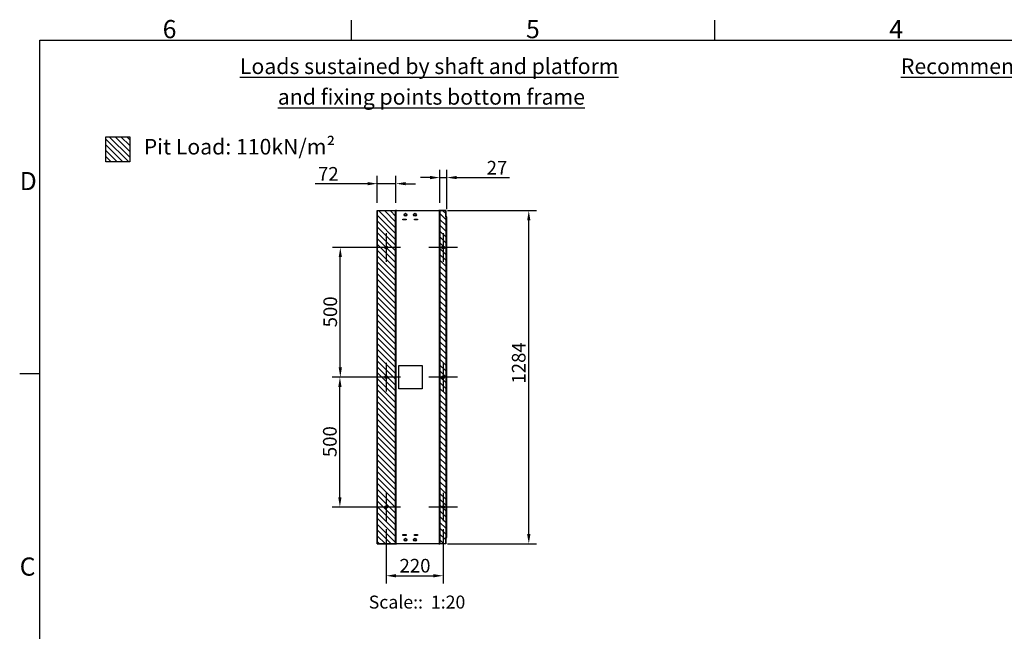
# Model space of a CAD drawing. Extents: x 5 to 1485, y 5 to 302.
# Drawn here: x 1071 to 1261, y 178 to 296 of the extents above; entities that cross this region are included whole.
import ezdxf

# ---------------------------------------------------------------- set-up
doc = ezdxf.new("R2010")
doc.units = 0
doc.header["$LTSCALE"] = 0.5
doc.header["$MEASUREMENT"] = 0
doc.layers.get('0').update_dxf_attribs({"linetype": 'CONTINUOUS'})
doc.layers.get('DEFPOINTS').update_dxf_attribs({"linetype": 'CONTINUOUS'})
for name, color, linetype in [('6', 7, 'CONTINUOUS'), ('CENTER MARK(CIBES)', 7, 'CONTINUOUS'), ('DIMENSIONS(CIBES)', 7, 'CONTINUOUS'), ('HATCH', 179, 'CONTINUOUS'), ('HIDDEN EDGES(CIBES)', 7, 'CONTINUOUS'), ('SKETCH GEOMETRY(CIBES)', 7, 'CONTINUOUS'), ('SYMBOLS(CIBES)', 7, 'CONTINUOUS'), ('VISIBLE EDGES(CIBES)', 7, 'CONTINUOUS')]:
    doc.layers.add(name, color=color, linetype=linetype)
doc.styles.add('LD', font='ARIALUNI.TTF')
doc.styles.add('MÅTT', font='isocpeur.ttf', dxfattribs={"height": 0.2})
doc.dimstyles.new('CIBES', dxfattribs={"dimscale": 50, "dimtxt": 3.5, "dimasz": 2.5, "dimexe": 2, "dimexo": 2, "dimgap": 0.762, "dimtad": 1, "dimdec": 1, "dimrnd": 1e-08, "dimtxsty": 'MÅTT', "dimcen": 0.09, "dimdle": 12, "dimclrd": 7, "dimclre": 7, "dimclrt": 7, "dimadec": 0, "dimazin": 2, "dimtfac": 1, "dimtmove": 0, "dimatfit": 3, "dimfxl": 1, "dimtolj": 1, "dimtzin": 0, "dimlwd": 25, "dimlwe": 25, "dimarcsym": 0})

# ---------------------------------------------------------------- blocks, each defined once
blk = doc.blocks.new('*D108')
at = {"layer": 'DEFPOINTS', "color": 0, "linetype": 'Continuous', "transparency": 16777216}
for p in [(241, 1284), (583.7, 1284), (241, 0)]:
    blk.add_point(p, dxfattribs=at)
at = {"layer": 'DIMENSIONS(CIBES)', "color": 7, "linetype": 'Continuous', "transparency": 16777216}
for p, q in [((271, 1284), (613.7, 1284)), ((583.7, 37.5), (583.7, 1246.5)), ((271, 0), (613.7, 0))]:
    blk.add_line(p, q, dxfattribs=at)
for points in [[(577.4, 1246.5), (589.9, 1246.5), (583.7, 1284)], [(577.4, 37.5), (589.9, 37.5), (583.7, 0)]]:
    blk.add_solid(points, dxfattribs=at)
at = {"layer": 'DIMENSIONS(CIBES)', "color": 7, "linetype": 'Continuous', "transparency": 16777216, "insert": (518.6, 617.6), "char_height": 52.5, "attachment_point": 1, "rotation": 90, "style": 'LD'}
blk.add_mtext('\\A1;1284', dxfattribs=at)
blk = doc.blocks.new('*D109')
at = {"layer": 'DEFPOINTS', "color": 0, "linetype": 'Continuous', "transparency": 16777216}
for p in [(72, 1387.6), (0, 1284), (72, 1284)]:
    blk.add_point(p, dxfattribs=at)
at = {"layer": 'DIMENSIONS(CIBES)', "color": 7, "linetype": 'Continuous', "transparency": 16777216}
for p, q in [((0, 1314), (0, 1417.6)), ((72, 1314), (72, 1417.6)), ((-37.5, 1387.6), (-239.8, 1387.6)), ((72, 1387.6), (0, 1387.6)), ((109.5, 1387.6), (147, 1387.6))]:
    blk.add_line(p, q, dxfattribs=at)
for points in [[(-37.5, 1393.8), (-37.5, 1381.3), (0, 1387.6)], [(109.5, 1393.8), (109.5, 1381.3), (72, 1387.6)]]:
    blk.add_solid(points, dxfattribs=at)
at = {"layer": 'DIMENSIONS(CIBES)', "color": 7, "linetype": 'Continuous', "transparency": 16777216, "insert": (-228.4, 1451.7), "char_height": 52.5, "attachment_point": 1, "style": 'LD'}
blk.add_mtext('\\A1;72', dxfattribs=at)
blk = doc.blocks.new('*D110')
at = {"layer": 'DEFPOINTS', "color": 0, "linetype": 'Continuous', "transparency": 16777216}
for p in [(241, 1411.1), (241, 1284), (268, 1260)]:
    blk.add_point(p, dxfattribs=at)
at = {"layer": 'DIMENSIONS(CIBES)', "color": 7, "linetype": 'Continuous', "transparency": 16777216}
for p, q in [((203.5, 1411.1), (166, 1411.1)), ((241, 1314), (241, 1441.1)), ((241, 1411.1), (268, 1411.1)), ((305.5, 1411.1), (508.8, 1411.1))]:
    blk.add_line(p, q, dxfattribs=at)
at = {"layer": 'DIMENSIONS(CIBES)', "color": 7, "transparency": 16777216}
blk.add_line((268, 1290), (268, 1441.1), dxfattribs=at)
at = {"layer": 'DIMENSIONS(CIBES)', "color": 7, "linetype": 'Continuous', "transparency": 16777216}
for points in [[(203.5, 1417.4), (203.5, 1404.9), (241, 1411.1)], [(305.5, 1417.4), (305.5, 1404.9), (268, 1411.1)]]:
    blk.add_solid(points, dxfattribs=at)
at = {"layer": 'DIMENSIONS(CIBES)', "color": 7, "linetype": 'Continuous', "transparency": 16777216, "insert": (421.3, 1475.3), "char_height": 52.5, "attachment_point": 1, "style": 'LD'}
blk.add_mtext('\\A1;27', dxfattribs=at)
blk = doc.blocks.new('*D111')
at = {"layer": 'DEFPOINTS', "color": 0, "linetype": 'Continuous', "transparency": 16777216}
for p in [(-144.1, 642), (34, 642), (34, 142)]:
    blk.add_point(p, dxfattribs=at)
at = {"layer": 'DIMENSIONS(CIBES)', "color": 7, "linetype": 'Continuous', "transparency": 16777216}
for p, q in [((4, 642), (-174.1, 642)), ((-144.1, 179.5), (-144.1, 604.5)), ((4, 142), (-174.1, 142))]:
    blk.add_line(p, q, dxfattribs=at)
for points in [[(-150.4, 604.5), (-137.9, 604.5), (-144.1, 642)], [(-150.4, 179.5), (-137.9, 179.5), (-144.1, 142)]]:
    blk.add_solid(points, dxfattribs=at)
at = {"layer": 'DIMENSIONS(CIBES)', "color": 7, "linetype": 'Continuous', "transparency": 16777216, "insert": (-209.2, 334.1), "char_height": 52.5, "attachment_point": 1, "rotation": 90, "style": 'LD'}
blk.add_mtext('\\A1;500', dxfattribs=at)
blk = doc.blocks.new('*D112')
at = {"layer": 'DEFPOINTS', "color": 0, "linetype": 'Continuous', "transparency": 16777216}
for p in [(-142.6, 1142), (34, 1142), (34, 642)]:
    blk.add_point(p, dxfattribs=at)
at = {"layer": 'DIMENSIONS(CIBES)', "color": 7, "linetype": 'Continuous', "transparency": 16777216}
for p, q in [((4, 1142), (-172.6, 1142)), ((-142.6, 679.5), (-142.6, 1104.5)), ((4, 642), (-172.6, 642))]:
    blk.add_line(p, q, dxfattribs=at)
for points in [[(-148.9, 1104.5), (-136.4, 1104.5), (-142.6, 1142)], [(-148.9, 679.5), (-136.4, 679.5), (-142.6, 642)]]:
    blk.add_solid(points, dxfattribs=at)
at = {"layer": 'DIMENSIONS(CIBES)', "color": 7, "linetype": 'Continuous', "transparency": 16777216, "insert": (-207.7, 834.1), "char_height": 52.5, "attachment_point": 1, "rotation": 90, "style": 'LD'}
blk.add_mtext('\\A1;500', dxfattribs=at)
blk = doc.blocks.new('*D113')
at = {"layer": 'DEFPOINTS', "color": 0, "linetype": 'Continuous', "transparency": 16777216}
for p in [(34, 87), (254, 87), (254, -122.8)]:
    blk.add_point(p, dxfattribs=at)
at = {"layer": 'DIMENSIONS(CIBES)', "color": 7, "linetype": 'Continuous', "transparency": 16777216}
for p, q in [((34, 57), (34, -152.8)), ((254, 57), (254, -152.8)), ((71.5, -122.8), (216.5, -122.8))]:
    blk.add_line(p, q, dxfattribs=at)
for points in [[(71.5, -116.6), (71.5, -129.1), (34, -122.8)], [(216.5, -116.6), (216.5, -129.1), (254, -122.8)]]:
    blk.add_solid(points, dxfattribs=at)
at = {"layer": 'DIMENSIONS(CIBES)', "color": 7, "linetype": 'Continuous', "transparency": 16777216, "insert": (85.6, -57.8), "char_height": 52.5, "attachment_point": 1, "style": 'LD'}
blk.add_mtext('\\A1;220', dxfattribs=at)
blk = doc.blocks.new('B3_BOTTOM_FRAME_PIT_LOAD_TEXT')
at = {"linetype": 'Continuous'}
for p, q in [((2.1, -2.43), (-2.32, 1.98)), ((2.32, -1.54), (-1.65, 2.43)), ((2.32, -0.41), (-0.52, 2.43)), ((2.32, 0.71), (0.6, 2.43)), ((2.32, 1.83), (1.72, 2.43)), ((0.97, -2.43), (-2.32, 0.86)), ((-0.15, -2.43), (-2.32, -0.26)), ((-1.27, -2.43), (-2.32, -1.38))]:
    blk.add_line(p, q, dxfattribs=at)
at = {"layer": 'SKETCH GEOMETRY(CIBES)'}
for p, q in [((-2.32, -2.43), (-2.32, 2.43)), ((-2.32, 2.43), (2.32, 2.43)), ((2.32, 2.43), (2.32, -2.43)), ((2.32, -2.43), (-2.32, -2.43))]:
    blk.add_line(p, q, dxfattribs=at)
blk = doc.blocks.new('LD_20181101074014_000000E8')
blk.add_blockref('B3_BOTTOM_FRAME_PIT_LOAD_TEXT', (0, 0))
at = {"layer": 'SYMBOLS(CIBES)', "color": 7, "insert": (5, 2), "char_height": 3, "width": 119.7212, "attachment_point": 1, "style": 'LD'}
blk.add_mtext('{\\fArial|b0|i0|c0|p34;Pit Load}: 110kN/m²', dxfattribs=at)
blk = doc.blocks.new('LD_20181101074014_000000EA')
at = {"insert": (0, 0), "char_height": 3, "width": 10316.9398, "attachment_point": 5, "style": 'LD'}
blk.add_mtext('{\\LRecommended positioning of fixing points. Note: general view }', dxfattribs=at)
blk = doc.blocks.new('LD_20181101074014_000000EC')
at = {"char_height": 3, "width": 10316.9398, "attachment_point": 5, "style": 'LD'}
for s, insert in [('{\\LLoads sustained by shaft and platform }', (0, 0)), ('{\\Land fixing points bottom frame }', (0.42, -5.9))]:
    blk.add_mtext(s, dxfattribs=dict(at, insert=insert))
blk = doc.blocks.new('BORD_PRINCIPAL_A0')
for p, q in [((60, 277), (60, 280.9)), ((130, 277), (130, 280.9)), ((0, 0), (0, 277)), ((0, 277), (400, 277)), ((0, 212.75), (-3.9, 212.75))]:
    blk.add_line(p, q)
at = {"style": 'LD'}
for s, p in [('6', (23.65, 277.4)), ('5', (93.65, 277.4)), ('4', (163.64, 277.4)), ('D', (-3.9, 248.13)), ('C', (-3.9, 173.88))]:
    blk.add_text(s, height=3.5, dxfattribs=at).set_placement(p)
blk = doc.blocks.new('LD_20181101074014_000000EE')
blk.add_blockref('BORD_PRINCIPAL_A0', (0, 0))
blk = doc.blocks.new('B3_BOTTOM_FRAME')
at = {"linetype": 'Continuous'}
for p, q in [((0, 1266.32), (72, 1194.32)), ((4.77, 1284), (72, 1216.77)), ((27.22, 1284), (72, 1239.22)), ((49.67, 1284), (72, 1261.67)), ((0, 1243.87), (72, 1171.87)), ((0, 1221.42), (72, 1149.42)), ((0, 1198.97), (72, 1126.97)), ((0, 1176.52), (72, 1104.52)), ((0, 1154.07), (72, 1082.07)), ((0, 1131.61), (72, 1059.61)), ((0, 1109.16), (72, 1037.16)), ((0, 1086.71), (72, 1014.71)), ((0, 1064.26), (72, 992.26)), ((0, 1041.81), (72, 969.81)), ((0, 1019.36), (72, 947.36)), ((0, 996.91), (72, 924.91)), ((0, 974.46), (72, 902.46)), ((0, 952.01), (72, 880.01)), ((0, 929.56), (72, 857.56)), ((0, 907.11), (72, 835.11)), ((0, 884.66), (72, 812.66)), ((0, 862.21), (72, 790.21)), ((0, 839.76), (72, 767.76)), ((0, 817.31), (72, 745.31)), ((0, 794.85), (72, 722.85)), ((0, 772.4), (72, 700.4)), ((0, 749.95), (72, 677.95)), ((0, 727.5), (72, 655.5)), ((0, 705.05), (72, 633.05)), ((0, 682.6), (72, 610.6)), ((0, 660.15), (72, 588.15)), ((0, 637.7), (72, 565.7)), ((0, 615.25), (72, 543.25)), ((0, 592.8), (72, 520.8)), ((0, 570.35), (72, 498.35)), ((0, 547.9), (72, 475.9)), ((0, 525.45), (72, 453.45)), ((0, 503), (72, 431)), ((0, 480.55), (72, 408.55)), ((0, 458.1), (72, 386.1)), ((0, 435.64), (72, 363.64)), ((0, 413.19), (72, 341.19)), ((0, 390.74), (72, 318.74)), ((0, 368.29), (72, 296.29)), ((0, 345.84), (72, 273.84)), ((0, 323.39), (72, 251.39)), ((0, 300.94), (72, 228.94)), ((0, 278.49), (72, 206.49)), ((0, 256.04), (72, 184.04)), ((0, 233.59), (72, 161.59)), ((0, 211.14), (72, 139.14)), ((0, 188.69), (72, 116.69)), ((0, 166.24), (72, 94.24)), ((0, 143.79), (72, 71.79)), ((0, 121.34), (72, 49.34)), ((0, 98.88), (72, 26.88)), ((0, 76.43), (72, 4.43)), ((0, 53.98), (53.98, 0)), ((0, 31.53), (31.53, 0)), ((0, 9.08), (9.08, 0))]:
    blk.add_line(p, q, dxfattribs=at)
at = {"layer": 'CENTER MARK(CIBES)', "linetype": 'Continuous'}
for p, q in [((34, 1197), (34, 1087)), ((254, 1197), (254, 1087)), ((89, 1142), (-21, 1142)), ((309, 1142), (199, 1142)), ((34, 697), (34, 587)), ((254, 697), (254, 587)), ((89, 642), (-21, 642)), ((309, 642), (199, 642)), ((34, 197), (34, 87)), ((254, 197), (254, 87)), ((89, 142), (-21, 142)), ((309, 142), (199, 142))]:
    blk.add_line(p, q, dxfattribs=at)
at = {"layer": 'HATCH', "color": 0, "linetype": 'Continuous'}
for p, q in [((241, 1272.28), (263.5, 1249.78)), ((251.73, 1284), (263.5, 1272.23)), ((241, 1249.82), (263.5, 1227.32)), ((241, 1227.37), (263.5, 1204.87)), ((241, 1204.92), (263.5, 1182.42)), ((241, 1182.47), (263.5, 1159.97)), ((241, 1160.02), (263.5, 1137.52)), ((241, 1137.57), (263.5, 1115.07)), ((241, 1115.12), (263.5, 1092.62)), ((241, 1092.67), (263.5, 1070.17)), ((241, 1070.22), (263.5, 1047.72)), ((241, 1047.77), (263.5, 1025.27)), ((241, 1025.32), (263.5, 1002.82)), ((241, 1002.87), (263.5, 980.37)), ((241, 980.42), (263.5, 957.92)), ((241, 957.97), (263.5, 935.47)), ((241, 935.52), (263.5, 913.02)), ((241, 913.07), (263.5, 890.57)), ((241, 890.61), (263.5, 868.11)), ((241, 868.16), (263.5, 845.66)), ((241, 845.71), (263.5, 823.21)), ((241, 823.26), (263.5, 800.76)), ((241, 800.81), (263.5, 778.31)), ((241, 778.36), (263.5, 755.86)), ((241, 755.91), (263.5, 733.41)), ((241, 733.46), (263.5, 710.96)), ((241, 711.01), (263.5, 688.51)), ((241, 688.56), (263.5, 666.06)), ((241, 666.11), (263.5, 643.61)), ((241, 643.66), (263.5, 621.16)), ((241, 621.21), (263.5, 598.71)), ((241, 598.76), (263.5, 576.26)), ((241, 576.31), (263.5, 553.81)), ((241, 553.85), (263.5, 531.35)), ((241, 531.4), (263.5, 508.9)), ((241, 508.95), (263.5, 486.45)), ((241, 486.5), (263.5, 464)), ((241, 464.05), (263.5, 441.55)), ((241, 441.6), (263.5, 419.1)), ((241, 419.15), (263.5, 396.65)), ((241, 396.7), (263.5, 374.2)), ((241, 374.25), (263.5, 351.75)), ((241, 351.8), (263.5, 329.3)), ((241, 329.35), (263.5, 306.85)), ((241, 306.9), (263.5, 284.4)), ((241, 284.45), (263.5, 261.95)), ((241, 262), (263.5, 239.5)), ((241, 239.55), (263.5, 217.05)), ((241, 217.1), (263.5, 194.6)), ((241, 194.64), (263.5, 172.14)), ((241, 172.19), (263.5, 149.69)), ((241, 149.74), (263.5, 127.24)), ((241, 127.29), (263.5, 104.79)), ((241, 104.84), (263.5, 82.34)), ((241, 82.39), (263.5, 59.89)), ((241, 59.94), (263.5, 37.44)), ((241, 37.49), (263.5, 14.99)), ((241, 15.04), (256.04, 0))]:
    blk.add_line(p, q, dxfattribs=at)
at = {"layer": 'HIDDEN EDGES(CIBES)'}
for p, q in [((72, 1276.5), (70, 1276.5)), ((72, 1261.5), (70, 1261.5)), ((72, 1284), (72, 0)), ((239, 0), (239, 1284)), ((241, 1276.5), (239, 1276.5)), ((241, 1261.5), (239, 1261.5)), ((70, 22.5), (72, 22.5)), ((70, 7.5), (72, 7.5)), ((239, 22.5), (241, 22.5)), ((239, 7.5), (241, 7.5))]:
    blk.add_line(p, q, dxfattribs=at)
for centre in [(109, 1268), (145, 1268), (109, 16), (145, 16)]:
    blk.add_circle(centre, 5.4, dxfattribs=at)
at = {"layer": 'SKETCH GEOMETRY(CIBES)'}
for p, q in [((0, 1284), (72, 1284)), ((0, 0), (0, 1284)), ((72, 1284), (72, 0)), ((241, 1284), (263.5, 1284)), ((241, 0), (241, 1284)), ((263.5, 1284), (263.5, 0)), ((72, 0), (0, 0)), ((263.5, 0), (241, 0))]:
    blk.add_line(p, q, dxfattribs=at)
at = {"layer": 'VISIBLE EDGES(CIBES)'}
for p, q in [((0, 1284), (68, 1284)), ((0, 1284), (0, 0)), ((68, 1284), (70, 1284)), ((70, 0), (70, 1284)), ((74, 1284), (70, 1284)), ((74, 1284), (237, 1284)), ((241, 1284), (237, 1284)), ((241, 1284), (241, 0)), ((243, 1284), (241, 1284)), ((263.5, 1284), (243, 1284)), ((263.5, 1260), (263.5, 1284)), ((264, 1260), (263.5, 1260)), ((266, 1260), (264, 1260)), ((268, 1260), (266, 1260)), ((266, 24), (266, 1260)), ((268, 24), (268, 1260)), ((98.75, 1251.2), (111.25, 1251.2)), ((98.75, 1248), (98.75, 1251.2)), ((111.25, 1248), (98.75, 1248)), ((111.25, 1251.2), (111.25, 1248)), ((142.75, 1251.2), (155.25, 1251.2)), ((142.75, 1248), (142.75, 1251.2)), ((155.25, 1248), (142.75, 1248)), ((155.25, 1251.2), (155.25, 1248)), ((83, 687), (173, 687)), ((83, 597), (83, 687)), ((173, 687), (173, 597)), ((173, 597), (83, 597)), ((0, 0), (68, 0)), ((68, 0), (70, 0)), ((70, 0), (74, 0)), ((237, 0), (74, 0)), ((98.75, 36), (111.25, 36)), ((98.75, 32.8), (98.75, 36)), ((111.25, 32.8), (98.75, 32.8)), ((111.25, 36), (111.25, 32.8)), ((142.75, 36), (155.25, 36)), ((142.75, 32.8), (142.75, 36)), ((155.25, 32.8), (142.75, 32.8)), ((155.25, 36), (155.25, 32.8)), ((237, 0), (241, 0)), ((243, 0), (241, 0)), ((263.5, 0), (243, 0)), ((263.5, 0), (263.5, 24)), ((263.5, 24), (264, 24)), ((264, 24), (266, 24)), ((266, 24), (268, 24))]:
    blk.add_line(p, q, dxfattribs=at)
for centre, radius in [((109, 1268), 3.7), ((145, 1268), 3.7), ((34, 1142), 5), ((254, 1142), 5), ((34, 642), 5), ((254, 642), 5), ((34, 142), 5), ((254, 142), 5), ((109, 16), 3.7), ((145, 16), 3.7)]:
    blk.add_circle(centre, radius, dxfattribs=at)
at = {"layer": 'DIMENSIONS(CIBES)', "color": 7, "linetype": 'Continuous'}
for base, p1, p2, angle, override, picture, middle in [((72, 1387.58), (0, 1284), (72, 1284), 180, {"dimscale": 15, "dimdec": 1, "dimlfac": 1, "dimtp": 0, "dimtm": 0, "dimtdec": 2, "dimtofl": 1, "dimatfit": 1}, '*D109', (-191.3, 1387.58)), ((241, 1411.13), (268, 1260), (241, 1284), 180, {"dimscale": 15, "dimdec": 1, "dimlfac": 1, "dimdle": 12, "dimtp": 0, "dimtm": 0, "dimtdec": 2, "dimtofl": 1, "dimatfit": 1}, '*D110', (459.3, 1411.13)), ((583.67, 1284), (241, 0), (241, 1284), 90, {"dimscale": 15, "dimdec": 0, "dimlfac": 1, "dimtp": 0, "dimtm": 0, "dimtdec": 0, "dimtofl": 0, "dimatfit": 1}, '*D108', (583.67, 693.37)), ((-142.64, 1142), (34, 642), (34, 1142), 90, {"dimscale": 15, "dimdec": 1, "dimlfac": 1, "dimtp": 0, "dimtm": 0, "dimtdec": 2, "dimtofl": 0, "dimatfit": 1}, '*D112', (-142.64, 892)), ((-144.13, 642), (34, 142), (34, 642), 90, {"dimscale": 15, "dimdec": 1, "dimlfac": 1, "dimtp": 0, "dimtm": 0, "dimtdec": 2, "dimtofl": 0, "dimatfit": 1}, '*D111', (-144.13, 392)), ((254, -122.8), (34, 87), (254, 87), 180, {"dimscale": 15, "dimdec": 1, "dimlfac": 1, "dimtp": 0, "dimtm": 0, "dimtdec": 2, "dimtofl": 0, "dimatfit": 1}, '*D113', (144, -122.8))]:
    dim = blk.add_linear_dim(base=base, p1=p1, p2=p2, angle=angle, dimstyle='CIBES', override=override, dxfattribs=at)
    dim.commit()
    dim.dimension.update_dxf_attribs({"geometry": picture, "text_midpoint": middle})
blk = doc.blocks.new('LD_20181101074014_000000E7')
blk.add_blockref('B3_BOTTOM_FRAME', (0, 0))
at = {"layer": 'SYMBOLS(CIBES)', "color": 7, "insert": (-33, -199.2), "char_height": 50, "width": 1475.181, "attachment_point": 1, "style": 'LD'}
blk.add_mtext('Scale::  1:20', dxfattribs=at)

msp = doc.modelspace()

# ---------------------------------------------------------------- block references
at = {"layer": '6'}
for name, p in [('LD_20181101074014_000000EE', (1075, 15)), ('LD_20181101074014_000000EC', (1150, 287)), ('LD_20181101074014_000000EA', (1300, 287)), ('LD_20181101074014_000000E8', (1090, 271))]:
    msp.add_blockref(name, p, dxfattribs=at)
at = {"layer": '6', "xscale": 0.05, "yscale": 0.05, "zscale": 0.05}
msp.add_blockref('LD_20181101074014_000000E7', (1140, 195), dxfattribs=at)

doc.saveas('drawing.dxf')
